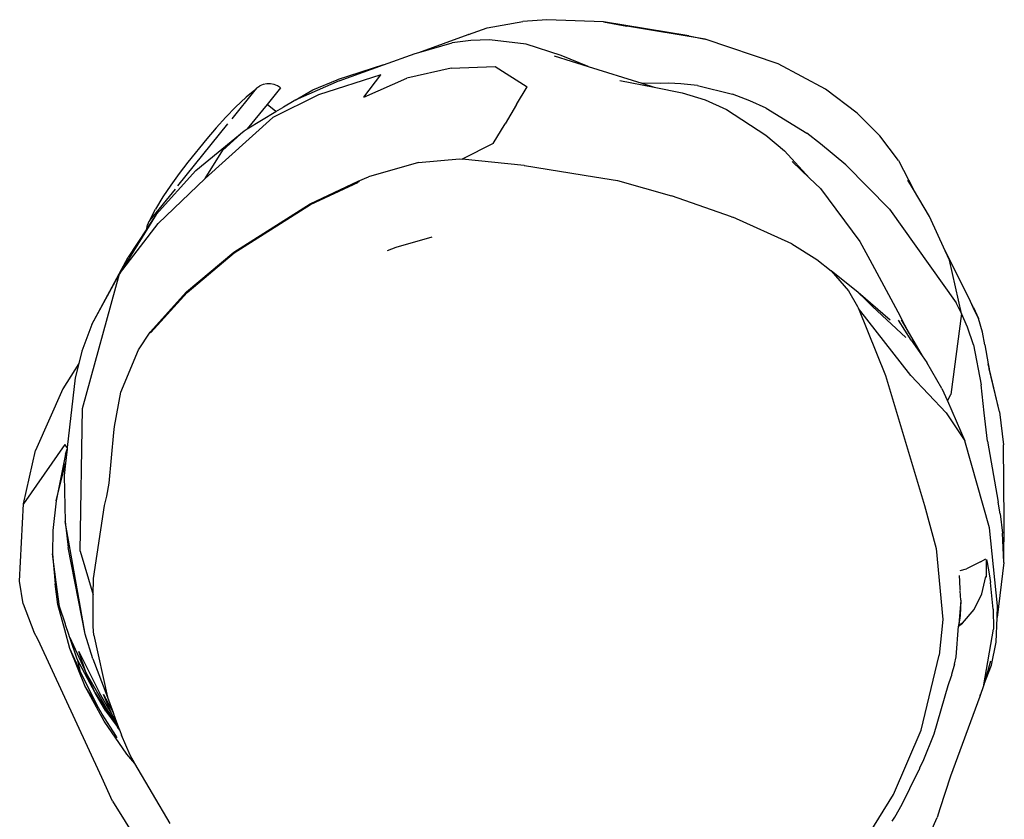
# Model space of a CAD drawing. Units: inches. Extents: x -109 to 541, y -56 to 444.
# Drawn here: x 226 to 245, y 198 to 213 of the extents above; entities that cross this region are included whole.
import ezdxf

# ---------------------------------------------------------------- set-up
doc = ezdxf.new("R2010")
doc.units = ezdxf.units.IN
doc.header["$MEASUREMENT"] = 0
doc.layers.add('VP-EQ', color=7, linetype='Continuous', true_color=0x8a3492)

# ---------------------------------------------------------------- blocks, each defined once
blk = doc.blocks.new('1301')
at = {"color": 7}
for p, q in [((-64.15, 33.484), (-63.448, 33.61)), ((-62.972, 33.644), (-63.448, 33.61)), ((-61.849, 33.605), (-62.972, 33.644)), ((-60.158, 33.322), (-61.849, 33.605)), ((-61.849, 33.605), (-61.386, 33.518)), ((-65.507, 32.996), (-64.526, 33.35)), ((-64.518, 33.352), (-64.526, 33.35)), ((-64.518, 33.352), (-64.15, 33.484)), ((-59.838, 33.258), (-61.386, 33.518)), ((-60.158, 33.322), (-61.386, 33.518)), ((-65.507, 32.996), (-64.845, 33.184)), ((-64.474, 33.233), (-64.845, 33.184)), ((-64.104, 33.245), (-64.474, 33.233)), ((-63.38, 33.16), (-64.104, 33.245)), ((-62.684, 32.934), (-63.38, 33.16)), ((-60.158, 33.322), (-59.838, 33.258)), ((-58.39, 32.771), (-59.838, 33.258)), ((-66.201, 32.75), (-65.576, 32.976)), ((-65.576, 32.976), (-65.507, 32.996)), ((-62.827, 32.927), (-62.149, 32.716)), ((-62.149, 32.716), (-62.684, 32.934)), ((-57.453, 32.269), (-58.39, 32.771)), ((-66.201, 32.75), (-67.12, 32.45)), ((-67.08, 32.433), (-66.201, 32.75)), ((-64.862, 32.685), (-65.741, 32.488)), ((-64.862, 32.685), (-63.992, 32.719)), ((-63.992, 32.719), (-63.358, 32.317)), ((-62.149, 32.716), (-61.088, 32.384)), ((-68.515, 32.376), (-68.587, 32.362)), ((-68.443, 32.377), (-68.515, 32.376)), ((-68.371, 32.363), (-68.443, 32.377)), ((-68.304, 32.336), (-68.371, 32.363)), ((-67.08, 32.433), (-67.952, 32.051)), ((-67.601, 32.258), (-67.12, 32.45)), ((-66.259, 32.549), (-67.488, 32.155)), ((-66.595, 32.113), (-66.259, 32.549)), ((-66.595, 32.113), (-65.741, 32.488)), ((-61.524, 32.442), (-60.846, 32.308)), ((-60.726, 32.383), (-61.088, 32.384)), ((-61.088, 32.384), (-60.846, 32.308)), ((-60.556, 32.385), (-60.726, 32.383)), ((-60.316, 32.375), (-60.556, 32.385)), ((-59.99, 32.339), (-60.316, 32.375)), ((-68.751, 32.246), (-69.209, 31.679)), ((-68.751, 32.246), (-68.926, 32.107)), ((-68.714, 32.292), (-68.751, 32.246)), ((-68.714, 32.292), (-68.653, 32.333)), ((-68.587, 32.362), (-68.653, 32.333)), ((-68.243, 32.296), (-68.51, 31.966)), ((-68.243, 32.296), (-68.304, 32.336)), ((-67.952, 32.051), (-67.601, 32.258)), ((-63.568, 31.966), (-63.358, 32.317)), ((-60.846, 32.308), (-60.289, 32.199)), ((-60.289, 32.199), (-59.834, 32.054)), ((-59.99, 32.339), (-59.297, 32.169)), ((-58.949, 32.037), (-59.297, 32.169)), ((-56.827, 31.794), (-57.453, 32.269)), ((-68.926, 32.107), (-69.132, 31.914)), ((-67.488, 32.155), (-68.394, 31.705)), ((-68.181, 31.916), (-67.974, 32.041)), ((-67.952, 32.051), (-67.974, 32.041)), ((-59.834, 32.054), (-59.415, 31.864)), ((-58.63, 31.891), (-58.949, 32.037)), ((-69.132, 31.914), (-69.329, 31.713)), ((-68.51, 31.966), (-68.902, 31.481)), ((-68.902, 31.481), (-68.335, 31.824)), ((-68.335, 31.824), (-68.51, 31.966)), ((-68.335, 31.824), (-68.196, 31.907)), ((-68.196, 31.907), (-68.181, 31.916)), ((-63.568, 31.966), (-63.794, 31.582)), ((-59.415, 31.864), (-58.637, 31.359)), ((-58.63, 31.891), (-57.822, 31.396)), ((-56.376, 31.345), (-56.827, 31.794)), ((-68.394, 31.705), (-69.738, 30.5)), ((-69.329, 31.713), (-69.519, 31.504)), ((-64.032, 31.192), (-63.794, 31.582)), ((-70.278, 30.357), (-69.288, 31.582)), ((-69.919, 30.656), (-68.961, 31.445)), ((-69.519, 31.504), (-69.7, 31.288)), ((-68.961, 31.445), (-69.388, 31.06)), ((-68.961, 31.445), (-68.902, 31.481)), ((-57.549, 31.187), (-57.822, 31.396)), ((-69.7, 31.288), (-70.077, 30.823)), ((-64.032, 31.192), (-64.647, 30.884)), ((-58.637, 31.359), (-58.267, 31.044)), ((-56.008, 30.853), (-56.376, 31.345)), ((-69.738, 30.5), (-69.388, 31.06)), ((-57.771, 30.509), (-58.267, 31.044)), ((-57.052, 30.768), (-57.549, 31.187)), ((-70.077, 30.823), (-70.249, 30.6)), ((-65.51, 30.814), (-66.503, 30.531)), ((-65.51, 30.814), (-64.697, 30.889)), ((-64.697, 30.889), (-64.647, 30.884)), ((-63.416, 30.759), (-64.647, 30.884)), ((-57.771, 30.509), (-58.112, 30.833)), ((-56.008, 30.853), (-55.712, 30.282)), ((-70.706, 29.788), (-69.919, 30.656)), ((-63.416, 30.759), (-63.409, 30.758)), ((-63.409, 30.758), (-62.025, 30.535)), ((-57.052, 30.768), (-56.186, 29.895)), ((-69.738, 30.5), (-70.667, 29.609)), ((-70.249, 30.6), (-70.415, 30.37)), ((-67.657, 30.001), (-66.708, 30.449)), ((-67.647, 29.983), (-66.7, 30.43)), ((-66.708, 30.449), (-66.503, 30.531)), ((-66.708, 30.449), (-66.679, 30.44)), ((-66.7, 30.43), (-66.708, 30.449)), ((-62.025, 30.535), (-61.574, 30.46)), ((-61.574, 30.46), (-60.5, 30.153)), ((-57.552, 30.301), (-57.771, 30.509)), ((-55.712, 30.282), (-55.821, 30.467)), ((-70.33, 30.291), (-70.83, 29.673)), ((-70.415, 30.37), (-70.57, 30.134)), ((-57.552, 30.301), (-56.774, 29.252)), ((-55.396, 29.749), (-55.712, 30.282)), ((-70.57, 30.134), (-70.716, 29.893)), ((-59.316, 29.743), (-60.5, 30.153)), ((-70.83, 29.673), (-70.716, 29.893)), ((-69.169, 29.043), (-67.657, 30.001)), ((-69.158, 29.028), (-67.647, 29.983)), ((-56.186, 29.895), (-54.868, 28.035)), ((-70.706, 29.788), (-71.431, 28.612)), ((-70.706, 29.788), (-70.893, 29.507)), ((-70.852, 29.646), (-70.879, 29.579)), ((-70.83, 29.673), (-70.852, 29.646)), ((-59.316, 29.743), (-59.288, 29.734)), ((-58.119, 29.206), (-59.288, 29.734)), ((-55.085, 29.068), (-55.396, 29.749)), ((-71.431, 28.612), (-70.667, 29.609)), ((-70.893, 29.502), (-71.262, 28.94)), ((-70.893, 29.507), (-70.879, 29.579)), ((-70.893, 29.502), (-70.893, 29.507)), ((-65.25, 29.338), (-65.963, 29.135)), ((-56.774, 29.252), (-56.573, 28.889)), ((-65.963, 29.135), (-66.134, 29.066)), ((-58.119, 29.206), (-57.621, 28.893)), ((-54.609, 28.12), (-55.085, 29.068)), ((-54.998, 28.879), (-55.085, 29.068)), ((-71.982, 27.607), (-71.262, 28.94)), ((-70.107, 28.252), (-69.169, 29.043)), ((-70.094, 28.239), (-69.158, 29.028)), ((-57.621, 28.893), (-57.341, 28.668)), ((-56.573, 28.889), (-55.973, 27.772)), ((-54.758, 27.823), (-54.998, 28.879)), ((-56.809, 28.239), (-57.341, 28.668)), ((-57.341, 28.668), (-56.998, 28.275)), ((-72.162, 25.944), (-71.431, 28.612)), ((-71.982, 27.607), (-71.431, 28.612)), ((-56.998, 28.275), (-56.821, 27.964)), ((-70.826, 27.458), (-70.107, 28.252)), ((-70.811, 27.447), (-70.094, 28.239)), ((-56.171, 27.693), (-56.809, 28.239)), ((-56.809, 28.239), (-56.655, 28.094)), ((-56.655, 28.094), (-56.646, 28.087)), ((-56.646, 28.087), (-56.6, 28.041)), ((-54.581, 28.061), (-54.609, 28.12)), ((-56.821, 27.964), (-56.801, 27.922)), ((-55.766, 26.598), (-56.801, 27.922)), ((-56.801, 27.922), (-56.265, 26.601)), ((-56.593, 28.037), (-56.6, 28.041)), ((-56.593, 28.037), (-56.587, 28.029)), ((-56.568, 28.014), (-56.587, 28.029)), ((-56.568, 28.014), (-56.519, 27.965)), ((-55.863, 27.352), (-56.519, 27.965)), ((-54.758, 27.823), (-54.868, 28.035)), ((-54.521, 27.947), (-54.581, 28.061)), ((-54.526, 27.942), (-54.581, 28.061)), ((-54.526, 27.942), (-54.521, 27.947)), ((-54.423, 27.724), (-54.526, 27.942)), ((-54.521, 27.947), (-54.423, 27.724)), ((-55.754, 27.296), (-56.004, 27.692)), ((-55.798, 27.433), (-55.973, 27.772)), ((-55.954, 27.701), (-55.798, 27.433)), ((-54.758, 27.823), (-54.973, 26.223)), ((-54.641, 27.557), (-54.758, 27.823)), ((-54.342, 27.459), (-54.423, 27.724)), ((-71.982, 27.607), (-72.176, 27.08)), ((-54.52, 27.205), (-54.641, 27.557)), ((-71.052, 27.106), (-70.826, 27.458)), ((-70.826, 27.458), (-70.811, 27.447)), ((-55.798, 27.433), (-55.54, 26.989)), ((-55.754, 27.296), (-55.54, 26.989)), ((-54.295, 27.205), (-54.342, 27.459)), ((-71.403, 26.266), (-71.052, 27.106)), ((-54.52, 27.205), (-54.37, 26.415)), ((-54.295, 27.205), (-54.229, 26.827)), ((-72.176, 27.08), (-72.239, 26.834)), ((-55.54, 26.989), (-55.448, 26.858)), ((-72.239, 26.834), (-72.551, 26.335)), ((-72.239, 26.834), (-72.311, 26.551)), ((-55.147, 26.341), (-55.448, 26.858)), ((-54.007, 25.876), (-54.229, 26.827)), ((-54.229, 26.827), (-54.213, 26.731)), ((-54.007, 25.876), (-54.213, 26.731)), ((-72.311, 26.551), (-72.464, 25.175)), ((-56.265, 26.601), (-55.529, 24.159)), ((-55.766, 26.598), (-55.065, 25.857)), ((-72.551, 26.335), (-73.093, 25.114)), ((-55.147, 26.341), (-55.038, 26.094)), ((-54.313, 25.857), (-54.37, 26.415)), ((-71.53, 25.59), (-71.403, 26.266)), ((-55.038, 26.094), (-54.973, 26.223)), ((-72.211, 23.119), (-72.162, 25.944)), ((-55.038, 26.094), (-54.691, 25.306)), ((-55.065, 25.857), (-54.691, 25.306)), ((-54.242, 25.298), (-54.313, 25.857)), ((-54.007, 25.876), (-53.926, 25.226)), ((-71.541, 25.471), (-71.53, 25.59)), ((-71.636, 24.465), (-71.541, 25.471)), ((-72.515, 25.232), (-73.335, 24.056)), ((-72.464, 25.175), (-72.515, 25.232)), ((-72.464, 25.175), (-72.468, 25.14)), ((-54.207, 23.583), (-54.691, 25.306)), ((-54.242, 25.298), (-54.035, 24.091)), ((-53.913, 23.705), (-53.926, 25.226)), ((-73.335, 24.056), (-73.093, 25.114)), ((-72.5, 25.039), (-72.685, 24.119)), ((-72.5, 25.039), (-72.468, 25.14)), ((-72.468, 25.14), (-72.499, 24.864)), ((-72.685, 24.119), (-72.499, 24.864)), ((-72.499, 24.864), (-72.526, 24.62)), ((-72.526, 24.62), (-72.508, 23.707)), ((-71.685, 24.206), (-71.636, 24.465)), ((-71.726, 24.023), (-71.685, 24.206)), ((-73.408, 22.528), (-73.335, 24.056)), ((-72.685, 24.119), (-72.751, 23.528)), ((-71.948, 22.579), (-71.726, 24.023)), ((-55.529, 24.159), (-55.49, 24.021)), ((-55.49, 24.021), (-55.264, 23.173)), ((-53.993, 23.859), (-54.035, 24.091)), ((-53.993, 23.859), (-53.946, 23.478)), ((-72.508, 23.707), (-72.447, 23.19)), ((-72.205, 22.002), (-72.508, 23.707)), ((-53.924, 22.897), (-53.913, 23.705)), ((-72.751, 23.528), (-72.759, 23.065)), ((-54.045, 22.036), (-54.207, 23.583)), ((-53.924, 22.897), (-53.946, 23.478)), ((-72.686, 22.509), (-72.759, 23.065)), ((-72.759, 23.065), (-72.705, 22.476)), ((-72.11, 21.475), (-72.447, 23.19)), ((-72.211, 23.119), (-71.95, 22.256)), ((-55.264, 23.173), (-55.13, 21.766)), ((-54.384, 22.906), (-54.664, 22.772)), ((-54.384, 22.906), (-54.28, 22.969)), ((-54.268, 22.953), (-54.251, 22.895)), ((-54.267, 22.605), (-54.268, 22.953)), ((-54.251, 22.895), (-54.211, 22.674)), ((-53.924, 22.897), (-54.055, 21.809)), ((-54.794, 22.526), (-54.799, 22.638)), ((-54.788, 22.735), (-54.664, 22.772)), ((-54.356, 22.277), (-54.278, 22.618)), ((-54.278, 22.618), (-54.267, 22.605)), ((-54.211, 22.674), (-54.187, 22.496)), ((-73.339, 22.076), (-73.408, 22.528)), ((-72.655, 22.064), (-72.705, 22.476)), ((-72.62, 22.023), (-72.686, 22.509)), ((-71.95, 22.256), (-71.948, 22.579)), ((-54.786, 22.363), (-54.794, 22.526)), ((-54.136, 21.973), (-54.187, 22.496)), ((-71.953, 21.625), (-71.95, 22.256)), ((-54.782, 22.347), (-54.786, 22.363)), ((-54.784, 22.334), (-54.782, 22.347)), ((-54.776, 22.15), (-54.784, 22.334)), ((-54.512, 21.963), (-54.356, 22.277)), ((-73.339, 22.076), (-73.124, 21.52)), ((-72.515, 21.565), (-72.655, 22.064)), ((-54.776, 22.15), (-54.814, 21.666)), ((-54.776, 22.15), (-54.787, 21.847)), ((-54.055, 21.809), (-54.045, 22.036)), ((-72.503, 21.674), (-72.62, 22.023)), ((-72.11, 21.475), (-72.205, 22.002)), ((-54.787, 21.847), (-54.814, 21.666)), ((-54.737, 21.694), (-54.512, 21.963)), ((-54.136, 21.973), (-54.128, 21.574)), ((-72.499, 21.662), (-72.503, 21.674)), ((-72.435, 21.472), (-72.499, 21.662)), ((-55.13, 21.766), (-55.202, 21.06)), ((-54.816, 21.635), (-54.737, 21.694)), ((-54.816, 21.635), (-54.815, 21.649)), ((-54.737, 21.694), (-54.815, 21.649)), ((-54.815, 21.649), (-54.814, 21.666)), ((-54.076, 21.316), (-54.055, 21.809)), ((-73.04, 21.363), (-73.124, 21.52)), ((-72.417, 21.194), (-72.515, 21.565)), ((-72.419, 21.424), (-72.435, 21.472)), ((-71.961, 20.987), (-72.11, 21.475)), ((-71.939, 21.455), (-71.953, 21.625)), ((-71.939, 21.455), (-71.668, 20.231)), ((-54.863, 21.026), (-54.816, 21.635)), ((-54.315, 20.471), (-54.128, 21.574)), ((-71.779, 18.64), (-73.04, 21.363)), ((-72.413, 21.407), (-72.419, 21.424)), ((-72.413, 21.407), (-72.091, 20.706)), ((-72.271, 20.98), (-72.413, 21.407)), ((-54.163, 20.86), (-54.076, 21.316)), ((-72.109, 20.438), (-72.417, 21.194)), ((-72.216, 20.756), (-72.417, 21.194)), ((-72.091, 20.706), (-72.235, 21.13)), ((-72.235, 21.13), (-71.829, 20.315)), ((-55.559, 19.577), (-55.202, 21.06)), ((-71.91, 20.312), (-72.271, 20.98)), ((-72.271, 20.98), (-72.216, 20.756)), ((-71.961, 20.987), (-71.668, 20.231)), ((-54.896, 20.88), (-54.956, 20.678)), ((-54.896, 20.88), (-54.863, 21.026)), ((-54.185, 20.939), (-54.315, 20.471)), ((-54.315, 20.471), (-54.163, 20.86)), ((-71.871, 20.061), (-72.216, 20.756)), ((-71.91, 20.312), (-72.091, 20.706)), ((-72.091, 20.706), (-71.64, 19.922)), ((-54.956, 20.678), (-54.96, 20.654)), ((-55.021, 20.46), (-54.96, 20.654)), ((-54.315, 20.471), (-54.397, 20.241)), ((-71.736, 19.751), (-72.109, 20.438)), ((-71.951, 20.187), (-72.109, 20.438)), ((-71.702, 19.954), (-71.91, 20.312)), ((-71.91, 20.312), (-71.474, 19.645)), ((-71.578, 19.88), (-71.829, 20.315)), ((-71.578, 19.88), (-71.751, 20.281)), ((-71.751, 20.281), (-71.556, 19.926)), ((-55.304, 19.502), (-55.021, 20.46)), ((-54.399, 20.275), (-54.404, 20.259)), ((-71.951, 20.187), (-71.943, 20.172)), ((-71.905, 20.115), (-71.943, 20.172)), ((-71.903, 20.112), (-71.905, 20.115)), ((-71.896, 20.095), (-71.903, 20.112)), ((-71.871, 20.061), (-71.896, 20.095)), ((-71.668, 20.231), (-71.556, 19.926)), ((-54.397, 20.241), (-54.98, 18.661)), ((-71.771, 19.894), (-71.871, 20.061)), ((-71.506, 19.468), (-71.771, 19.894)), ((-71.702, 19.954), (-71.474, 19.645)), ((-71.451, 19.641), (-71.64, 19.922)), ((-71.64, 19.922), (-71.474, 19.645)), ((-71.556, 19.926), (-71.55, 19.912)), ((-71.482, 19.726), (-71.55, 19.912)), ((-71.288, 19.103), (-71.736, 19.751)), ((-71.482, 19.726), (-71.578, 19.88)), ((-71.451, 19.641), (-71.482, 19.726)), ((-71.48, 19.636), (-71.425, 19.571)), ((-71.474, 19.645), (-71.425, 19.571)), ((-71.425, 19.571), (-71.451, 19.641)), ((-71.425, 19.571), (-71.391, 19.478)), ((-56.103, 18.299), (-55.559, 19.577)), ((-55.522, 18.959), (-55.304, 19.502)), ((-71.506, 19.468), (-71.501, 19.46)), ((-71.479, 19.425), (-71.501, 19.46)), ((-71.222, 19.081), (-71.391, 19.478)), ((-71.126, 18.918), (-71.288, 19.103)), ((-71.126, 18.918), (-71.222, 19.081)), ((-70.428, 17.725), (-71.126, 18.918)), ((-55.589, 18.822), (-55.522, 18.959)), ((-55.936, 18.111), (-55.632, 18.733)), ((-55.632, 18.733), (-55.601, 18.792)), ((-55.589, 18.822), (-55.601, 18.792)), ((-71.57, 18.168), (-71.779, 18.64)), ((-54.98, 18.661), (-55.188, 18.015)), ((-71.57, 18.168), (-70.769, 16.884)), ((-56.995, 16.88), (-56.103, 18.299)), ((-56.081, 17.852), (-55.936, 18.111)), ((-55.188, 18.015), (-55.24, 17.847)), ((-56.134, 17.773), (-56.081, 17.852)), ((-55.368, 17.561), (-55.24, 17.847))]:
    blk.add_line(p, q, dxfattribs=at)

msp = doc.modelspace()

# ---------------------------------------------------------------- block references
at = {"layer": 'VP-EQ'}
msp.add_blockref('1301', (299.2, 179.751), dxfattribs=at)

doc.saveas('drawing.dxf')
